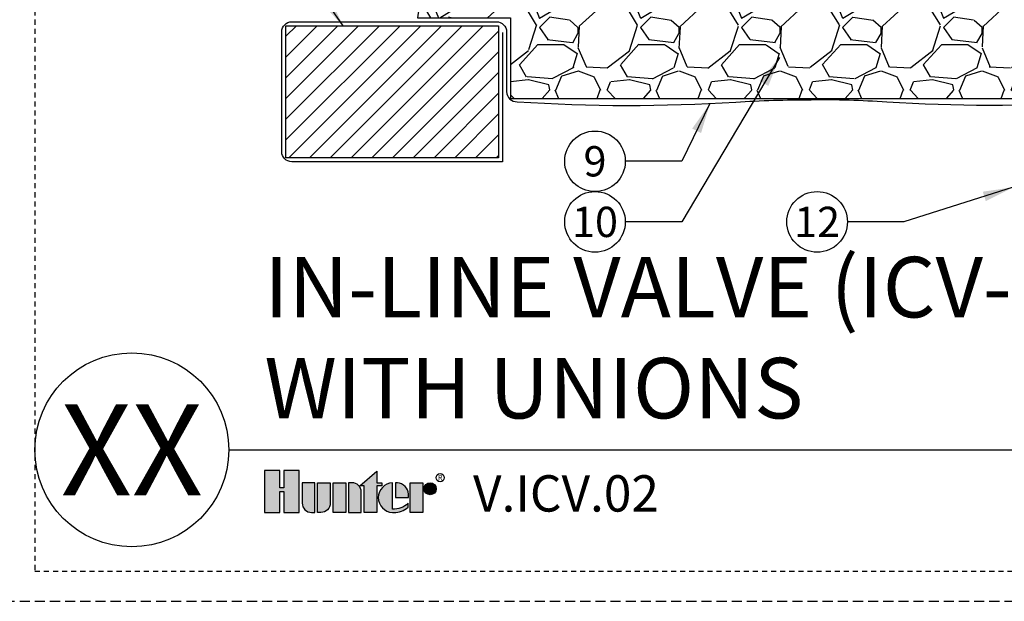
# Model space of a CAD drawing. Extents: x -3 to 172, y -18 to 47.
# Drawn here: x 41 to 65, y -4 to 11 of the extents above; entities that cross this region are included whole.
import ezdxf
from ezdxf.enums import TextEntityAlignment as Align

# ---------------------------------------------------------------- set-up
doc = ezdxf.new("R2010")
doc.units = 0
doc.header["$MEASUREMENT"] = 0
doc.linetypes.add('HIDDEN2', pattern=[0.1875, 0.125, -0.0625])
for name, color, linetype in [('HI-DETL-MED', 2, 'Continuous'), ('HI-DETL-THIN', 1, 'Continuous'), ('HI-HTCH-FILL', 9, 'Continuous'), ('HI-PROD-LOGO', 249, 'Continuous'), ('HI-TEXT-STND', 2, 'Continuous')]:
    doc.layers.add(name, color=color, linetype=linetype)
doc.layers.add('HI-NPLT', color=252, linetype='HIDDEN2', plot=False)
doc.layers.add('REF', color=5, linetype='Continuous', plot=False)
doc.styles.add('HUNTER', font='ARIALN_0.TTF')
doc.styles.add('HUNTER BOLD', font='ARIALNB_0.TTF')
doc.styles.add('STYLE1', font='txt')
doc.dimstyles.new('HUNTER', dxfattribs={"dimtxt": 0.125, "dimasz": 0.1, "dimexe": 0.05, "dimexo": 0.05, "dimgap": 0.09, "dimtad": 0, "dimtoh": 1, "dimdec": 3, "dimzin": 3, "dimdsep": 46, "dimlunit": 4, "dimtxsty": 'HUNTER', "dimblk": 'ARCHTICK', "dimcen": 0.1, "dimclrd": 249, "dimclre": 249, "dimclrt": 1, "dimadec": 4, "dimazin": 2, "dimtfac": 1, "dimtdec": 3, "dimtofl": 0, "dimtmove": 2, "dimatfit": 0, "dimfxl": 1, "dimfrac": 2, "dimtolj": 1, "dimtzin": 0, "dimarcsym": 0})

# ---------------------------------------------------------------- blocks, each defined once
blk = doc.blocks.new('_ARCHTICK')
at = {"const_width": 0.15}
blk.add_lwpolyline([(-0.5, -0.5), (0.5, 0.5)], dxfattribs=at)

msp = doc.modelspace()

# ---------------------------------------------------------------- hatches: boundary and pattern name
at = {"layer": 'HI-HTCH-FILL'}
h = msp.add_hatch(dxfattribs=at)
h.set_pattern_fill('GRAVEL', color=256, scale=2.5, style=0)
h.set_pattern_definition([(228.012787504, (-53.67076205745013, -11.10852721491096), (-20.00000000000016, -22.50000000000001), [0.33634, -33.29772011768425]), (184.969740728, (-53.8957620574501, -11.35852721491096), (29.99999999999994, 2.500000000000088), [0.57717, -57.13981190307499]), (132.510447078, (-54.47076205745012, -11.40852721491096), (25.00000000000029, -27.49999999999966), [0.4069700000000001, -40.29008149024925]), (267.273689006, (-55.44576205745011, -12.03352721491096), (2.50000000000006, 50.00000000000004), [0.5255949999999989, -52.03389510407243]), (292.833654178, (-55.47076205745012, -12.55852721491096), (-12.49999999999997, 30.00000000000007), [0.5153874999999989, -51.02343282022068]), (357.273689006, (-55.2707620574501, -13.03352721491096), (-50.00000000000004, 2.500000000000064), [0.5255949999999989, -52.03389510407243]), (37.6942404667, (-54.74576205745012, -13.05852721491096), (-32.49999999999999, -24.99999999999993), [0.6950725, -68.81212137229001]), (72.2553283749, (-54.19576205745011, -12.63352721491096), (17.50000000000007, 55.00000000000001), [0.6562199999999989, -64.96580374203334]), (121.429565615, (-53.99576205745012, -12.00852721491096), (-20.00000000000005, 32.49999999999997), [0.527375, -52.2101827743225]), (175.236358309, (-54.2707620574501, -11.55852721491096), (27.49999999999996, -2.500000000000095), [0.6020800000000001, -29.50190644698075]), (222.397437798, (-54.87076205745012, -11.50852721491096), (-29.99999999999991, -27.49999999999993), [0.77862, -77.08343751198724]), (138.814074834, (-52.97076205745012, -12.05852721491096), (-17.50000000000008, 15), [0.2657524999999994, -26.30961203183671]), (171.46923439, (-53.17076205745013, -11.88352721491096), (32.49999999999999, -4.999999999999988), [0.5055925, -50.0537785403925]), (225, (-53.67076205745013, -11.80852721491096), (-2.775557561562891e-16, -2.499999999999832), [0.3535525, -3.18198140593275]), (203.198590514, (-53.84576205745012, -11.50852721491096), (12.49999999999997, 4.999999999999939), [0.190395, -18.84903776465975]), (291.801409486, (-54.0207620574501, -11.58352721491096), (-2.49999999999921, 7.500000000000257), [0.2692575, -13.19365451783625]), (30.96375653209999, (-53.92076205745013, -11.83352721491096), (7.500000000000132, 4.999999999999948), [0.4373224999999999, -14.14005723711325]), (161.565051177, (-53.54576205745013, -11.60852721491096), (5.000000000000028, -2.499999999999942), [0.3162274999999995, -7.589466650420991]), (16.389540334, (-55.47076205745012, -11.58352721491096), (24.99999999999991, 7.50000000000011), [0.443, -43.8571128666735]), (70.3461759419, (-55.04576205745013, -11.45852721491096), (-10.00000000000305, -27.50000000000849), [0.3716524999999999, -36.7935193682975]), (293.198590514, (-53.54576205745013, -11.10852721491096), (-4.999999999999926, 12.49999999999998), [0.3807875, -18.65864526465975]), (343.610459666, (-53.3957620574501, -11.45852721491096), (-24.99999999999991, 7.500000000000108), [0.4429999999999994, -43.85711286667242]), (339.44395478, (-55.47076205745012, -13.13352721491096), (-12.50000000000009, 5.000000000000061), [0.4271999999999995, -20.93280936329371]), (294.775140569, (-55.07076205745011, -13.28352721491096), (-12.50000000000001, 27.5), [0.357945, -35.43660765819]), (66.8014094864, (-53.5207620574501, -13.60852721491096), (4.999999999999953, 12.49999999999993), [0.3807875, -18.65864526465975]), (17.3540246363, (-53.37076205745012, -13.25852721491096), (-32.49999999999994, -9.999999999999908), [0.4190775, -41.48855903560001]), (69.44395478040002, (-54.74576205745012, -13.60852721491096), (-5.000000000000018, -12.49999999999989), [0.2135999999999997, -21.14640936329371]), (101.309932474, (-53.67076205745013, -13.60852721491096), (-2.499999999999909, 10.00000000000003), [0.127475, -12.620073783982]), (165.963756532, (-53.69576205745011, -13.48352721491096), (7.499999999999897, -2.500000000000004), [0.5153875, -9.79237656404425]), (186.009005957, (-54.19576205745011, -13.35852721491096), (25.00000000000011, 2.499999999999958), [0.477625, -47.28480793635701]), (303.690067526, (-53.92076205745013, -12.05852721491096), (-2.499999999999968, 4.999999999999964), [0.3605549999999994, -8.653323188659982]), (353.157226587, (-53.72076205745012, -12.35852721491096), (42.50000000000004, -5.000000000000132), [0.6294850000000001, -62.31890656007075]), (60.9453959009, (-53.09576205745012, -12.43352721491096), (-9.99999999999994, -17.49999999999994), [0.25739, -25.4816853524675]), (90, (-52.97076205745012, -12.20852721491096), (-2.5, 2.5), [0.15, -2.35]), (120.256437164, (-54.24576205745012, -13.28352721491096), (10.00000000000002, -17.50000000000002), [0.34731, -34.38379997362451]), (48.01278750420001, (-54.42076205745013, -12.98352721491096), (20, 22.49999999999994), [0.67268, -32.96138011768424]), (0, (-53.97076205745012, -12.48352721491096), (2.5, 2.5), [0.65, -1.85]), (325.3048464690001, (-53.32076205745011, -12.48352721491096), (25.00000000000035, -17.49999999999956), [0.3952849999999994, -39.13318575210493]), (254.054604099, (-52.99576205745012, -12.70852721491096), (-2.500000000000094, -10.00000000000001), [0.364005, -17.83626972320125]), (207.645975364, (-53.09576205745012, -13.05852721491096), (-47.49999999999987, -25.00000000000012), [0.5926625, -58.6736854556485]), (175.42607874, (-53.62076205745012, -13.33352721491096), (-32.49999999999989, 2.500000000000004), [0.6269975, -62.07268351992225])])
h.paths.add_polyline_path([(52.87689642910006, 8.698650743403856), (67.75906259132026, 8.698650743404084), (67.75906259132026, 10.69865074340408), (70.06058056967554, 10.69865074340385), (69.76914503223803, 12.6986507434041), (50.87059666063998, 12.69865074340384), (50.57160577832443, 10.69865074340386), (52.87689642910006, 10.69865074340386)])
h = msp.add_hatch(dxfattribs=at)
h.set_pattern_fill('ANSI31', color=256, scale=2.90439038326374, angle=-4.969616689786745e-17)
h.set_pattern_definition([(44.99999999999999, (126.1707488441367, 11.05485966317983), (-0.2567142669023483, 0.2567142669023483), [])])
h.paths.add_polyline_path([(52.57689642910006, 7.231211562232147), (52.57689642910006, 10.49865074340386), (47.31268885943453, 10.49865074340386), (47.31268885943453, 7.231211562232147)])
at = {"layer": 'HI-PROD-LOGO'}
h = msp.add_hatch(color=256, dxfattribs=at)
h.dxf.hatch_style = 1
h.paths.add_polyline_path([(47.64634221151582, -0.5153106947985293), (47.26450701397452, -0.5153106947985293), (47.26450701397462, -0.936661051355685), (47.16240024146578, -0.936661051355685), (47.16240024146601, -0.5153106947985293), (46.78056504392452, -0.5153106947985294), (46.78056504392452, -1.550858293393048), (47.1624002414659, -1.550858293393048), (47.1624002414659, -1.03258228866482), (47.26450701397452, -1.03258228866482), (47.26450701397452, -1.550858293393048), (47.64634221151582, -1.550858293393048)])
h = msp.add_hatch(color=256, dxfattribs=at)
h.dxf.hatch_style = 1
h.paths.add_polyline_path([(49.562992192042, -0.8949780005877628), (49.68854354977657, -0.8949780005877628), (49.6885435497765, -0.8141229262067), (49.562992192042, -0.8141229262067), (49.562992192042, -0.524637522055478), (49.14233904283309, -0.8949780005877628), (49.25011820856753, -0.8949780005877628), (49.25011820856753, -1.550858293393048), (49.562992192042, -1.550858293393048)])
h = msp.add_hatch(color=256, dxfattribs=at)
h.dxf.hatch_style = 1
h.paths.add_polyline_path([(48.02968402534989, -0.8141229262067), (47.71681004187548, -0.8141229262067), (47.71681004187548, -1.318404518759781, 0.4142135623730951), (47.94926381650875, -1.550858293393048), (48.02968402534989, -1.550858293393048)])
h = msp.add_hatch(color=256, dxfattribs=at)
h.dxf.hatch_style = 1
h.paths.add_polyline_path([(48.41302583918412, -0.8141229262067), (48.10015185570963, -0.8141229262067), (48.10015185570963, -1.550858293393048), (48.18057206455104, -1.550858293392984, 0.4142135623728622), (48.41302583918412, -1.318404518759717)])
h = msp.add_hatch(color=256, dxfattribs=at)
h.dxf.hatch_style = 1
h.paths.add_polyline_path([(48.79636765301824, -0.8141229262067), (48.48349366954379, -0.8141229262067), (48.48349366954379, -1.550858293393048), (48.79636765301824, -1.550858293393048)])
h = msp.add_hatch(color=256, dxfattribs=at)
h.dxf.hatch_style = 1
h.paths.add_polyline_path([(49.17970946685234, -1.046576700839989, 0.4142135623728623), (48.9472556922193, -0.814122926206764), (48.86683548337793, -0.8141229262067), (48.86683548337793, -1.550858293393048), (49.17970946685234, -1.550858293393048)])
h = msp.add_hatch(color=256, dxfattribs=at)
h.dxf.hatch_style = 1
h.paths.add_polyline_path([(49.95056980799553, -0.8146307022179542, 0.9488198287109445), (49.95056980799657, -1.550350517381837), (49.98798411260339, -1.550350517381879, 0.1809313373674467), (50.33821168033273, -1.419327028524045), (50.3382116803179, -1.321713147974642, -0.2202952373044754), (49.95056980799649, -1.466565369117646)])
h = msp.add_hatch(color=256, dxfattribs=at)
h.dxf.hatch_style = 1
h.paths.add_polyline_path([(50.07633254091403, -0.8146307022178689), (50.02539841720633, -0.8146307021975971), (50.02539841720633, -1.182490609799395), (50.35219947026287, -1.182490609799395), (50.35219947027389, -1.095564940640727, 0.3591622824268962)])
h = msp.add_hatch(color=256, dxfattribs=at)
h.dxf.hatch_style = 1
h.paths.add_polyline_path([(50.70027782459952, -0.8141229261957221), (50.38740384112506, -0.8141229261957221), (50.38740384112506, -1.55085829338207), (50.70027782459952, -1.55085829338207)])
h = msp.add_hatch(color=256, dxfattribs=at)
h.dxf.hatch_style = 1
h.paths.add_polyline_path([(51.03429442686533, -0.9635290418998608, 1), (50.73548219545712, -0.9635290418998608, 1)])

# ---------------------------------------------------------------- linework, layer by layer
at = {"layer": 'HI-DETL-MED'}
for points in [[(52.67625306947441, 10.33099269177759), (52.67625306947441, 7.131211562232373), (47.46204549980888, 7.131211562232373, -0.414213562373095), (47.21204549980888, 7.381211562232373), (47.21204549980888, 10.34865074340409, -0.414213562373095), (47.46204549980888, 10.59865074340409), (52.52625306947442, 10.59865074340409, -0.4142135623730992), (52.77625306947442, 10.34865074340408), (52.77625306947439, 8.86740763197638, 0.4332878905493071), (53.0424122842329, 8.617930419032213, -0.2410594319713528), (53.0424122842329, 8.617930419032213, 0.03225852456467242), (58.44822434830539, 8.608896779765306, -0.01869758246348409), (60.31765783039734, 8.662351681048822)], [(67.95906259132026, 10.33099269177759), (67.95906259132026, 7.131211562232373), (73.1732701609858, 7.131211562232373, 0.414213562373095), (73.4232701609858, 7.381211562232373), (73.4232701609858, 10.34865074340409, 0.414213562373095), (73.1732701609858, 10.59865074340409), (68.10906259132025, 10.59865074340409, 0.4142135623730992), (67.85906259132025, 10.34865074340408), (67.85906259132028, 8.86740763197638, -0.4332878905493071), (67.59290337656178, 8.617930419032213, 0.2410594319713528), (67.2736455744903, 8.614069757320355, -0.03350962429485401), (62.18709131248929, 8.608896779765306, 0.01869758246348409), (60.31765783039734, 8.662351681048822)]]:
    msp.add_lwpolyline(points, format="xyb", dxfattribs=at)
at = {"layer": 'HI-DETL-THIN'}
msp.add_lwpolyline([(47.31268885943453, 10.49865074340386), (52.57689642910006, 10.49865074340386), (52.57689642910006, 7.231211562232147), (47.31268885943453, 7.231211562232147)], close=True, dxfattribs=at)
at = {"layer": 'HI-NPLT', "ltscale": 2}
msp.add_lwpolyline([(40.34999999999999, 39.75000000000001), (40.34999999999999, -3.75), (83.85, -3.75), (83.85, 39.75000000000001)], close=True, dxfattribs=at)
at = {"layer": 'HI-NPLT'}
msp.add_lwpolyline([(41.09999999999999, 39.00000000000001), (41.09999999999999, -3), (83.1, -3), (83.1, 39.00000000000001)], close=True, dxfattribs=at)
at = {"layer": 'HI-PROD-LOGO'}
for points in [[(47.26450701397452, -1.03258228866482), (47.26450701397452, -1.550858293393048), (47.64634221151582, -1.550858293393048), (47.64634221151582, -0.5153106947985293), (47.26450701397452, -0.5153106947985293), (47.26450701397462, -0.936661051355685), (47.16240024146578, -0.936661051355685), (47.16240024146601, -0.5153106947985293), (46.78056504392452, -0.5153106947985293), (46.78056504392452, -1.550858293393048), (47.1624002414659, -1.550858293393048), (47.1624002414659, -1.03258228866482)], [(49.14233904283309, -0.8949780005877628), (49.562992192042, -0.5246375220554782), (49.562992192042, -0.8141229262067), (49.6885435497765, -0.8141229262067), (49.68854354977657, -0.8949780005877628), (49.562992192042, -0.8949780005877628), (49.562992192042, -1.550858293393048), (49.25011820856753, -1.550858293393048), (49.25011820856753, -0.8949780005877628)], [(48.79636765301824, -1.550858293393048), (48.48349366954379, -1.550858293393048), (48.48349366954379, -0.8141229262067), (48.79636765301824, -0.8141229262067)], [(50.38740384112506, -1.55085829338207), (50.38740384112506, -0.8141229261957221), (50.70027782459952, -0.8141229261957221), (50.70027782459952, -1.55085829338207)]]:
    msp.add_lwpolyline(points, close=True, dxfattribs=at)
for points in [[(47.94926381650872, -1.550858293393048), (48.02968402534989, -1.550858293393048), (48.02968402534989, -0.8141229262067), (47.71681004187548, -0.8141229262067), (47.71681004187548, -1.318404518759749, 0.414213562373095)], [(48.10015185570963, -0.8141229262067), (48.41302583918412, -0.8141229262067), (48.41302583918412, -1.318404518759749, -0.414213562373095), (48.18057206455082, -1.550858293392984), (48.10015185570963, -1.550858293393048)], [(48.86683548337793, -0.8141229262067), (48.86683548337793, -1.550858293393048), (49.17970946685234, -1.550858293393048), (49.17970946685234, -1.046576700839978, 0.4142135623730948), (48.94725569221911, -0.814122926206764)], [(50.35219947026287, -1.182490609799395), (50.35219947027389, -1.095564940640728, 0.3591622824268968), (50.07633254091403, -0.8146307022178689), (50.02539841720633, -0.8146307021975971), (50.02539841720633, -1.182490609799395)]]:
    msp.add_lwpolyline(points, format="xyb", close=True, dxfattribs=at)
msp.add_lwpolyline([(49.98798411260148, -1.550350517381879, 0.1809313373683727), (50.33821168033273, -1.419327028524044), (50.3382116803179, -1.321713147974641, -0.2202952373044754), (49.95056980799649, -1.466565369117646), (49.95056980799553, -0.8146307022179542, 0.9488198287109454), (49.95056980799657, -1.550350517381837), (49.99090270723442, -1.550350517381794)], format="xyb", dxfattribs=at)
for centre, radius in [((51.13233428724672, -0.6899789920035175), 0.09996007545383986), ((50.88488831116123, -0.9635290418998608), 0.1494061157041024)]:
    msp.add_circle(centre, radius, dxfattribs=at)
at = {"layer": 'HI-TEXT-STND'}
msp.add_line((45.89999999999999, 0), (83.1, 3.697785493223493e-32), dxfattribs=at)
at = {"layer": 'HI-TEXT-STND', "transparency": 16777216}
for centre in [(54.96558700696538, 7.143031274458835), (54.96558700696538, 5.643031274458835), (60.46315127439341, 5.643031274458835)]:
    msp.add_circle(centre, 0.75, dxfattribs=at)
at = {"layer": 'HI-TEXT-STND'}
msp.add_circle((43.49999999999999, 0), 2.4, dxfattribs=at)
at = {"layer": 'REF'}
msp.add_lwpolyline([(52.87689642910006, 8.698650743403856), (67.75906259132026, 8.698650743404084), (67.75906259132026, 10.69865074340408), (70.06058056967554, 10.69865074340385), (69.76914503223803, 12.6986507434041), (50.87059666063998, 12.69865074340384), (50.57160577832443, 10.69865074340386), (52.87689642910006, 10.69865074340386)], close=True, dxfattribs=at)

# ---------------------------------------------------------------- texts
at = {"layer": 'HI-PROD-LOGO', "style": 'STYLE1'}
msp.add_text('R', height=0.1299672029623157, dxfattribs=at).set_placement((51.13470576072317, -0.7510775492241848), align=Align.CENTER)
at = {"layer": 'HI-TEXT-STND', "style": 'HUNTER'}
for s, p in [('9', (54.96558700696538, 6.768031274458835)), ('10', (54.96558700696538, 5.268031274458835)), ('12', (60.46315127439341, 5.268031274458835))]:
    msp.add_text(s, height=0.75, dxfattribs=at).set_placement(p, align=Align.CENTER)
at = {"layer": 'HI-TEXT-STND', "style": 'HUNTER BOLD'}
msp.add_text('XX', height=2.25, dxfattribs=at).set_placement((43.49999999999999, 0), align=Align.MIDDLE_CENTER)
at = {"layer": 'HI-TEXT-STND', "style": 'HUNTER'}
msp.add_text('V.ICV.02', height=0.8999999999999999, dxfattribs=at).set_placement((51.94664435810286, -1.80997644940863), align=Align.BOTTOM_LEFT)
at = {"layer": 'HI-TEXT-STND', "insert": (46.78056504392453, 0.3089043833859462), "char_height": 1.5, "attachment_point": 7, "style": 'HUNTER BOLD'}
msp.add_mtext('IN-LINE VALVE (ICV-101G) \\PWITH UNIONS', dxfattribs=at)

# ---------------------------------------------------------------- leaders
at = {"layer": 'HI-TEXT-STND'}
for points in [[(48.73009273704859, 10.49865074340385), (47.3850449664495, 12.44815297282017), (45.9883396789136, 12.4481529728202)], [(59.53346680840176, 9.716219669346714), (57.11229229450127, 5.643031274458814), (55.71558700696538, 5.643031274458842)], [(57.81046661679319, 8.572140677853337), (57.11229229450127, 7.143031274458814), (55.71558700696538, 7.143031274458842)], [(65.31691648125783, 6.499723807591966), (62.60985656192931, 5.643031274458814), (61.21315127439341, 5.643031274458842)]]:
    msp.add_leader(points, dimstyle='HUNTER', override={"dimscale": 6, "dimasz": 0.125, "dimgap": 0.095, "dimtad": 0, "dimclrd": 256}, dxfattribs=at)

doc.saveas('drawing.dxf')
